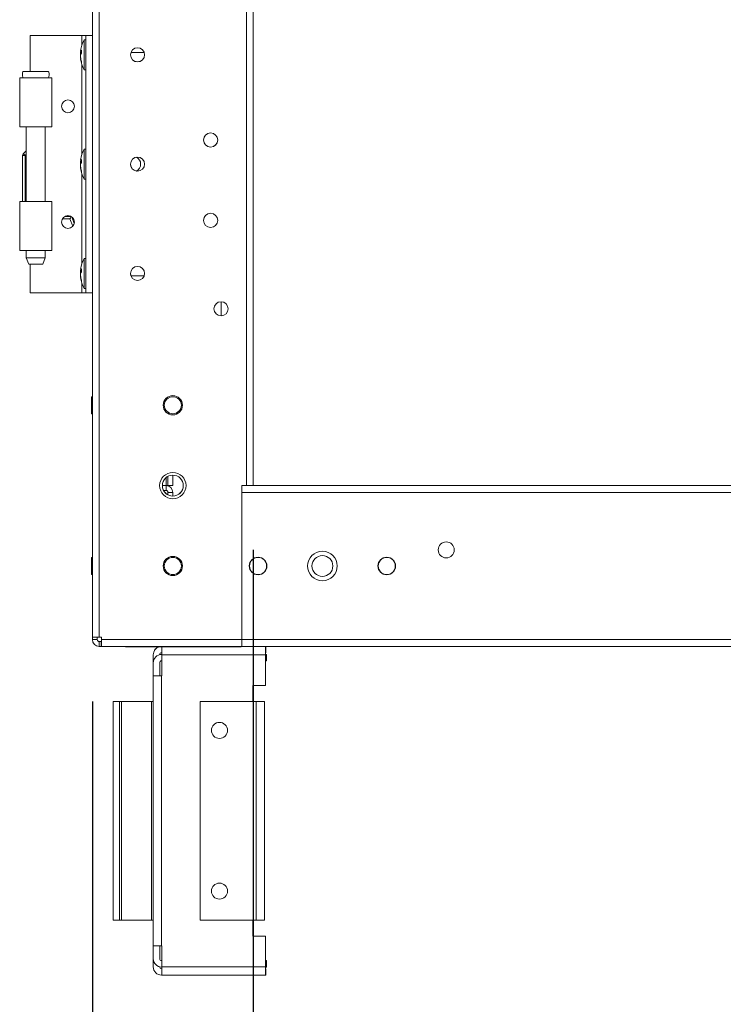
# Model space of a CAD drawing. Units: millimetres. Extents: x 63 to 8541, y 73 to 6037.
# Drawn here: x 4226 to 4444, y 1648 to 1955 of the extents above; entities that cross this region are included whole.
import ezdxf

# ---------------------------------------------------------------- set-up
doc = ezdxf.new("R2010")
doc.units = ezdxf.units.MM
doc.header["$LTSCALE"] = 5
doc.header["$PDSIZE"] = -1
doc.layers.add('Dimensions', color=7, linetype='Continuous')
doc.styles.get("Standard").update_dxf_attribs({"font": 'romans.shx', "width": 0.8})
doc.dimstyles.new('SLDDIMSTYLE2', dxfattribs={"dimscale": 10, "dimtxt": 2.5, "dimasz": 3.302, "dimexe": 1, "dimexo": 1, "dimgap": 0.926042, "dimtad": 1, "dimdec": 0, "dimrnd": 1e-09, "dimzin": 12, "dimdsep": 46, "dimtxsty": 'Standard', "dimcen": 2, "dimadec": 0, "dimazin": 3, "dimtfac": 1, "dimtdec": 0, "dimtmove": 0, "dimatfit": 0, "dimfxl": 1, "dimfrac": 2, "dimtolj": 1, "dimtzin": 12, "dimarcsym": 0})

# ---------------------------------------------------------------- blocks, each defined once
blk = doc.blocks.new('*D14')
at = {"layer": 'Defpoints', "color": 0, "transparency": 16777216}
for p in [(4298.24, 1809.68), (4598.4, 1809.67), (4598.4, 1367.43)]:
    blk.add_point(p, dxfattribs=at)
at = {"layer": 'Dimensions', "color": 0, "lineweight": -2, "transparency": 16777216}
for p, q in [((4298.24, 1789.68), (4298.24, 1347.43)), ((4598.4, 1789.67), (4598.4, 1347.43)), ((4364.28, 1367.43), (4532.36, 1367.43))]:
    blk.add_line(p, q, dxfattribs=at)
at = {"layer": 'Dimensions', "color": 0, "transparency": 16777216}
for points in [[(4364.28, 1378.43), (4364.28, 1356.42), (4298.24, 1367.43)], [(4532.36, 1378.43), (4532.36, 1356.42), (4598.4, 1367.43)]]:
    blk.add_solid(points, dxfattribs=at)
at = {"layer": 'Dimensions', "color": 0, "transparency": 16777216, "insert": (4448.32, 1410.95), "char_height": 50, "attachment_point": 5}
blk.add_mtext('\\A1;300', dxfattribs=at)
blk = doc.blocks.new('*D15')
at = {"layer": 'Defpoints', "color": 0, "transparency": 16777216}
for p in [(4248.24, 1762.52), (4648.25, 1762.52), (4648.25, 1254.32)]:
    blk.add_point(p, dxfattribs=at)
at = {"layer": 'Dimensions', "color": 0, "lineweight": -2, "transparency": 16777216}
for p, q in [((4248.24, 1742.52), (4248.24, 1234.32)), ((4648.25, 1742.52), (4648.25, 1234.32)), ((4314.28, 1254.32), (4582.21, 1254.32))]:
    blk.add_line(p, q, dxfattribs=at)
at = {"layer": 'Dimensions', "color": 0, "transparency": 16777216}
for points in [[(4314.28, 1265.33), (4314.28, 1243.32), (4248.24, 1254.32)], [(4582.21, 1265.33), (4582.21, 1243.32), (4648.25, 1254.32)]]:
    blk.add_solid(points, dxfattribs=at)
at = {"layer": 'Dimensions', "color": 0, "transparency": 16777216, "insert": (4448.24, 1297.85), "char_height": 50, "attachment_point": 5}
blk.add_mtext('\\A1;400', dxfattribs=at)

msp = doc.modelspace()

# ---------------------------------------------------------------- linework, layer by layer
at = {"color": 7, "linetype": 'Continuous', "lineweight": 18}
for p, q in [((4248.24, 1762.52), (4248.24, 3616.82)), ((4250.34, 1762.52), (4250.34, 3616.82)), ((4296.14, 3569.67), (4296.14, 1809.67)), ((4298.24, 3569.67), (4298.24, 1809.67)), ((4228.94, 1938.52), (4228.94, 1949.67)), ((4228.94, 1949.67), (4244.94, 1949.67)), ((4228.94, 1949.67), (4244.94, 1949.67)), ((4228.94, 1949.67), (4228.94, 1949.67)), ((4244.94, 1949.67), (4244.94, 1949.67)), ((4246.24, 1948.32), (4245.69, 1948.32)), ((4245.69, 1939.02), (4245.69, 1948.32)), ((4246.24, 1869.67), (4246.24, 1949.67)), ((4246.24, 1949.67), (4248.24, 1949.67)), ((4248.24, 1949.67), (4246.24, 1949.67)), ((4246.24, 1949.67), (4246.24, 1949.67)), ((4244.55, 1944.74), (4244.55, 1944.51)), ((4244.55, 1944.51), (4244.83, 1944.5)), ((4244.55, 1943.78), (4244.55, 1944.35)), ((4244.55, 1944.35), (4244.81, 1944.33)), ((4244.55, 1943.55), (4244.55, 1942.99)), ((4244.55, 1942.59), (4244.55, 1942.83)), ((4264.33, 1944.42), (4260.2, 1944.42)), ((4245.69, 1939.02), (4246.24, 1939.02)), ((4225.64, 1936.52), (4226.69, 1936.52)), ((4225.64, 1936.52), (4225.64, 1921.27)), ((4225.64, 1936.52), (4225.64, 1936.52)), ((4235.64, 1921.27), (4235.64, 1936.52)), ((4227.69, 1921.27), (4227.69, 1898.07)), ((4233.59, 1898.07), (4233.59, 1921.27)), ((4246.24, 1914.32), (4245.69, 1914.32)), ((4245.69, 1905.02), (4245.69, 1914.32)), ((4226.54, 1898.07), (4226.54, 1912.37)), ((4226.54, 1912.37), (4226.54, 1912.37)), ((4226.54, 1912.37), (4226.54, 1912.37)), ((4226.54, 1912.37), (4226.54, 1912.37)), ((4226.76, 1912.9), (4227.69, 1913.83)), ((4227.69, 1913.83), (4226.76, 1912.9)), ((4227.67, 1913.81), (4226.76, 1912.9)), ((4226.76, 1912.9), (4227.66, 1913.8)), ((4226.76, 1912.9), (4226.76, 1912.9)), ((4226.76, 1912.9), (4226.76, 1912.9)), ((4244.55, 1910.74), (4244.55, 1910.51)), ((4244.55, 1910.51), (4244.83, 1910.5)), ((4244.55, 1909.78), (4244.55, 1910.35)), ((4244.55, 1910.35), (4244.81, 1910.33)), ((4244.55, 1909.55), (4244.55, 1908.99)), ((4244.55, 1908.59), (4244.55, 1908.83)), ((4245.69, 1905.02), (4246.24, 1905.02)), ((4225.64, 1898.07), (4225.64, 1882.82)), ((4225.64, 1898.07), (4227.64, 1898.07)), ((4227.64, 1898.07), (4225.64, 1898.07)), ((4225.64, 1898.07), (4225.64, 1898.07)), ((4227.64, 1898.07), (4227.64, 1898.07)), ((4235.64, 1882.82), (4235.64, 1898.07)), ((4241.24, 1892.68), (4238.91, 1892.68)), ((4242.14, 1890.35), (4241.24, 1892.68)), ((4227.69, 1882.82), (4227.69, 1880.52)), ((4227.69, 1880.52), (4228.44, 1878.52)), ((4232.84, 1878.52), (4233.59, 1880.52)), ((4233.59, 1880.52), (4233.59, 1882.82)), ((4228.94, 1869.67), (4228.94, 1878.52)), ((4246.24, 1880.32), (4245.69, 1880.32)), ((4245.69, 1871.02), (4245.69, 1880.32)), ((4244.55, 1876.74), (4244.55, 1876.51)), ((4244.55, 1876.51), (4244.83, 1876.5)), ((4244.55, 1875.78), (4244.55, 1876.35)), ((4244.55, 1876.35), (4244.81, 1876.33)), ((4244.55, 1875.55), (4244.55, 1874.99)), ((4244.55, 1874.59), (4244.55, 1874.83)), ((4260.2, 1874.93), (4260.07, 1875.68)), ((4260.2, 1874.93), (4260.07, 1875.68)), ((4260.19, 1874.93), (4264.34, 1874.93)), ((4260.19, 1874.93), (4264.34, 1874.93)), ((4260.2, 1874.92), (4264.33, 1874.92)), ((4260.2, 1874.92), (4264.33, 1874.92)), ((4264.47, 1875.68), (4264.33, 1874.93)), ((4264.47, 1875.68), (4264.33, 1874.93)), ((4228.94, 1869.67), (4244.94, 1869.67)), ((4245.69, 1871.02), (4246.24, 1871.02)), ((4246.24, 1869.67), (4248.24, 1869.67)), ((4288.24, 1866.87), (4288.24, 1862.47)), ((4248.24, 1837.33), (4247.99, 1837.33)), ((4247.99, 1837.32), (4247.99, 1837.33)), ((4248.24, 1837.32), (4247.99, 1837.32)), ((4247.99, 1837.32), (4247.99, 1832.02)), ((4270.59, 1834.67), (4270.59, 1834.67)), ((4275.89, 1834.67), (4275.89, 1834.67)), ((4247.99, 1832.02), (4248.24, 1832.02)), ((4271.74, 1812.55), (4271.74, 1809.67)), ((4273.24, 1812.92), (4273.24, 1809.67)), ((4269.99, 1809.67), (4271.14, 1809.67)), ((4271.14, 1808.17), (4270.36, 1808.17)), ((4271.14, 1808.17), (4271.14, 1809.67)), ((4271.74, 1809.67), (4271.17, 1809.67)), ((4271.74, 1809.67), (4273.24, 1809.67)), ((4271.74, 1807.57), (4271.74, 1806.78)), ((4271.74, 1807.57), (4273.24, 1807.57)), ((4273.24, 1807.57), (4273.24, 1806.42)), ((4294.74, 1809.67), (4296.14, 1809.67)), ((4294.74, 1761.77), (4294.74, 1809.67)), ((4294.74, 1807.57), (4601.74, 1807.57)), ((4294.74, 1807.57), (4294.74, 1761.77)), ((4548.24, 1809.68), (4298.24, 1809.68)), ((4298.24, 1809.67), (4548.24, 1809.67)), ((4342.99, 1809.68), (4333.49, 1809.68)), ((4333.49, 1809.68), (4333.49, 1809.68)), ((4333.49, 1809.68), (4342.99, 1809.68)), ((4333.49, 1809.67), (4333.49, 1809.67)), ((4333.49, 1809.67), (4342.99, 1809.67)), ((4342.99, 1809.67), (4333.49, 1809.67)), ((4342.99, 1809.68), (4342.99, 1809.68)), ((4342.99, 1809.67), (4342.99, 1809.67)), ((4362.99, 1809.68), (4353.49, 1809.68)), ((4353.49, 1809.68), (4353.49, 1809.68)), ((4353.49, 1809.68), (4362.99, 1809.68)), ((4353.49, 1809.67), (4353.49, 1809.67)), ((4353.49, 1809.67), (4362.99, 1809.67)), ((4362.99, 1809.67), (4353.49, 1809.67)), ((4362.99, 1809.68), (4362.99, 1809.68)), ((4362.99, 1809.67), (4362.99, 1809.67)), ((4382.99, 1809.68), (4373.49, 1809.68)), ((4373.49, 1809.68), (4373.49, 1809.68)), ((4373.49, 1809.68), (4382.99, 1809.68)), ((4373.49, 1809.67), (4373.49, 1809.67)), ((4373.49, 1809.67), (4382.99, 1809.67)), ((4382.99, 1809.67), (4373.49, 1809.67)), ((4382.99, 1809.68), (4382.99, 1809.68)), ((4382.99, 1809.67), (4382.99, 1809.67)), ((4402.99, 1809.68), (4393.49, 1809.68)), ((4393.49, 1809.68), (4393.49, 1809.68)), ((4393.49, 1809.68), (4402.99, 1809.68)), ((4393.49, 1809.67), (4393.49, 1809.67)), ((4393.49, 1809.67), (4402.99, 1809.67)), ((4402.99, 1809.67), (4393.49, 1809.67)), ((4402.99, 1809.68), (4402.99, 1809.68)), ((4402.99, 1809.67), (4402.99, 1809.67)), ((4422.99, 1809.68), (4413.49, 1809.68)), ((4413.49, 1809.68), (4413.49, 1809.68)), ((4413.49, 1809.68), (4422.99, 1809.68)), ((4413.49, 1809.67), (4413.49, 1809.67)), ((4413.49, 1809.67), (4422.99, 1809.67)), ((4422.99, 1809.67), (4413.49, 1809.67)), ((4422.99, 1809.68), (4422.99, 1809.68)), ((4422.99, 1809.67), (4422.99, 1809.67)), ((4442.99, 1809.68), (4433.49, 1809.68)), ((4433.49, 1809.68), (4433.49, 1809.68)), ((4433.49, 1809.68), (4442.99, 1809.68)), ((4433.49, 1809.67), (4433.49, 1809.67)), ((4433.49, 1809.67), (4442.99, 1809.67)), ((4442.99, 1809.67), (4433.49, 1809.67)), ((4442.99, 1809.68), (4442.99, 1809.68)), ((4442.99, 1809.67), (4442.99, 1809.67)), ((4248.24, 1787.33), (4247.99, 1787.33)), ((4248.24, 1787.33), (4247.99, 1787.33)), ((4248.24, 1787.33), (4247.99, 1787.33)), ((4247.99, 1787.32), (4247.99, 1787.33)), ((4248.24, 1787.32), (4247.99, 1787.32)), ((4248.24, 1787.32), (4247.99, 1787.32)), ((4248.24, 1787.32), (4247.99, 1787.32)), ((4247.99, 1787.32), (4247.99, 1782.02)), ((4270.59, 1784.67), (4270.59, 1784.67)), ((4275.89, 1784.67), (4275.89, 1784.67)), ((4297.09, 1784.67), (4297.09, 1784.67)), ((4302.39, 1784.67), (4302.39, 1784.67)), ((4337.09, 1784.67), (4337.09, 1784.67)), ((4342.39, 1784.67), (4342.39, 1784.67)), ((4247.99, 1782.02), (4248.24, 1782.02)), ((4248.24, 1762.52), (4248.24, 1761.77)), ((4249.74, 1761.77), (4248.24, 1761.77)), ((4249.74, 1761.77), (4249.74, 1762.52)), ((4251.09, 1762.52), (4250.34, 1762.52)), ((4251.09, 1761.18), (4250.34, 1761.18)), ((4250.34, 1761.18), (4250.94, 1761.18)), ((4250.34, 1761.17), (4250.34, 1759.67)), ((4250.34, 1761.17), (4250.34, 1761.17)), ((4250.34, 1761.17), (4250.94, 1761.17)), ((4251.09, 1761.17), (4250.34, 1761.17)), ((4250.94, 1761.18), (4251.09, 1761.18)), ((4251.09, 1761.17), (4250.94, 1761.17)), ((4250.94, 1761.17), (4250.94, 1759.67)), ((4251.09, 1762.52), (4251.09, 1761.77)), ((4294.74, 1761.77), (4251.09, 1761.77)), ((4251.09, 1761.77), (4251.09, 1759.67)), ((4294.74, 1759.67), (4294.74, 1761.77)), ((4294.74, 1761.77), (4601.74, 1761.77)), ((4250.34, 1759.67), (4250.94, 1759.67)), ((4250.94, 1759.67), (4251.09, 1759.67)), ((4294.74, 1759.67), (4251.09, 1759.67)), ((4258.49, 1759.57), (4258.49, 1759.67)), ((4294.49, 1759.57), (4258.49, 1759.57)), ((4269.87, 1757.07), (4269.87, 1759.58)), ((4294.49, 1759.57), (4294.49, 1759.67)), ((4294.74, 1759.67), (4601.74, 1759.67)), ((4302.08, 1759.67), (4302.08, 1757.07)), ((4302.17, 1759.67), (4302.17, 1757.68)), ((4267.16, 1754.57), (4267.16, 1757.08)), ((4267.16, 1757.08), (4267.16, 1757.08)), ((4269.87, 1757.68), (4269.76, 1757.68)), ((4269.76, 1757.17), (4269.87, 1757.17)), ((4269.76, 1757.17), (4269.76, 1757.17)), ((4269.87, 1757.17), (4269.76, 1757.17)), ((4269.87, 1755.17), (4269.76, 1755.17)), ((4269.87, 1757.07), (4269.87, 1750.54)), ((4302.08, 1757.07), (4269.87, 1757.07)), ((4302.17, 1757.68), (4302.08, 1757.68)), ((4302.08, 1757.17), (4302.37, 1757.17)), ((4302.37, 1757.17), (4302.08, 1757.17)), ((4302.08, 1747.54), (4302.08, 1757.07)), ((4302.37, 1755.17), (4302.08, 1755.17)), ((4302.37, 1757.17), (4302.37, 1755.17)), ((4302.37, 1757.17), (4302.37, 1757.17)), ((4267.16, 1754.57), (4267.16, 1750.54)), ((4267.16, 1754.57), (4267.16, 1754.57)), ((4269.16, 1754.57), (4269.16, 1750.54)), ((4267.16, 1750.54), (4269.16, 1750.54)), ((4267.16, 1750.54), (4267.16, 1750.54)), ((4267.16, 1666.54), (4267.16, 1750.54)), ((4269.16, 1750.54), (4269.76, 1750.54)), ((4269.76, 1750.54), (4269.16, 1750.54)), ((4269.16, 1750.54), (4269.16, 1750.54)), ((4269.76, 1750.54), (4269.16, 1750.54)), ((4269.87, 1750.54), (4269.76, 1750.54)), ((4269.76, 1750.54), (4269.87, 1750.54)), ((4269.76, 1750.54), (4269.76, 1666.54)), ((4269.87, 1750.54), (4269.76, 1750.54)), ((4269.76, 1750.54), (4269.87, 1750.54)), ((4302.08, 1747.54), (4298.08, 1747.54)), ((4298.08, 1747.54), (4298.08, 1742.54)), ((4254.66, 1742.54), (4254.66, 1742.54)), ((4254.66, 1742.54), (4256.66, 1742.54)), ((4254.66, 1742.54), (4254.66, 1742.54)), ((4256.66, 1742.54), (4254.66, 1742.54)), ((4254.66, 1742.54), (4254.66, 1742.54)), ((4254.66, 1742.54), (4254.66, 1674.54)), ((4256.66, 1742.54), (4256.66, 1742.54)), ((4257.26, 1742.54), (4256.66, 1742.54)), ((4256.66, 1742.54), (4257.26, 1742.54)), ((4256.66, 1742.54), (4256.66, 1742.54)), ((4256.66, 1674.54), (4256.66, 1742.54)), ((4257.26, 1742.54), (4266.56, 1742.54)), ((4257.26, 1742.54), (4266.56, 1742.54)), ((4257.26, 1742.54), (4266.56, 1742.54)), ((4257.26, 1742.54), (4266.56, 1742.54)), ((4257.26, 1742.54), (4257.26, 1674.54)), ((4266.56, 1742.54), (4267.16, 1742.54)), ((4267.16, 1742.54), (4266.56, 1742.54)), ((4267.16, 1742.54), (4266.56, 1742.54)), ((4266.56, 1742.54), (4267.16, 1742.54)), ((4266.56, 1674.54), (4266.56, 1742.54)), ((4267.16, 1742.54), (4267.16, 1742.54)), ((4281.74, 1674.54), (4281.74, 1742.54)), ((4299.15, 1742.54), (4281.74, 1742.54)), ((4281.74, 1742.54), (4281.74, 1742.54)), ((4281.74, 1742.54), (4299.15, 1742.54)), ((4298.08, 1742.54), (4299.15, 1742.54)), ((4299.15, 1742.54), (4298.08, 1742.54)), ((4298.08, 1742.54), (4299.15, 1742.54)), ((4298.08, 1742.54), (4299.15, 1742.54)), ((4298.08, 1742.54), (4299.15, 1742.54)), ((4299.15, 1742.54), (4298.08, 1742.54)), ((4299.15, 1674.54), (4299.15, 1742.54)), ((4299.75, 1742.54), (4299.15, 1742.54)), ((4299.15, 1742.54), (4299.75, 1742.54)), ((4299.75, 1742.54), (4299.75, 1742.54)), ((4299.75, 1742.54), (4299.75, 1742.54)), ((4301.75, 1742.54), (4301.75, 1742.54)), ((4301.75, 1742.54), (4301.75, 1742.54)), ((4301.75, 1742.54), (4301.75, 1674.54)), ((4301.75, 1742.54), (4301.75, 1742.54)), ((4254.66, 1674.54), (4256.66, 1674.54)), ((4257.26, 1674.54), (4256.66, 1674.54)), ((4257.26, 1674.54), (4266.56, 1674.54)), ((4267.16, 1674.54), (4266.56, 1674.54)), ((4281.74, 1674.54), (4299.15, 1674.54)), ((4298.08, 1674.54), (4298.08, 1669.54)), ((4298.08, 1669.54), (4302.08, 1669.54)), ((4302.08, 1669.54), (4298.08, 1669.54)), ((4298.08, 1669.54), (4302.08, 1669.54)), ((4302.08, 1669.54), (4298.08, 1669.54)), ((4302.08, 1669.54), (4302.08, 1669.54)), ((4302.08, 1660.01), (4302.08, 1669.54)), ((4269.76, 1666.54), (4267.16, 1666.54)), ((4267.16, 1662.51), (4267.16, 1666.54)), ((4269.16, 1662.51), (4269.16, 1666.54)), ((4269.87, 1666.54), (4269.76, 1666.54)), ((4269.87, 1660.01), (4269.87, 1666.54)), ((4267.16, 1660.01), (4267.16, 1662.51)), ((4269.87, 1661.91), (4269.76, 1661.91)), ((4269.76, 1661.91), (4269.76, 1661.91)), ((4269.87, 1661.91), (4269.76, 1661.91)), ((4269.87, 1660.01), (4302.08, 1660.01)), ((4269.87, 1657.41), (4269.87, 1660.01)), ((4302.37, 1661.91), (4302.08, 1661.91)), ((4302.37, 1661.91), (4302.08, 1661.91)), ((4302.08, 1660.01), (4302.08, 1657.41)), ((4302.37, 1661.91), (4302.37, 1659.91)), ((4302.37, 1661.91), (4302.37, 1661.91)), ((4269.87, 1659.91), (4269.76, 1659.91)), ((4269.87, 1659.41), (4269.76, 1659.41)), ((4269.76, 1659.41), (4269.76, 1659.41)), ((4269.87, 1659.41), (4269.76, 1659.41)), ((4269.87, 1657.41), (4269.76, 1657.41)), ((4302.08, 1657.41), (4269.87, 1657.41)), ((4302.37, 1659.91), (4302.08, 1659.91)), ((4302.17, 1659.41), (4302.08, 1659.41)), ((4302.17, 1659.41), (4302.08, 1659.41)), ((4302.17, 1657.41), (4302.08, 1657.41)), ((4302.17, 1659.41), (4302.17, 1657.41)), ((4302.17, 1659.41), (4302.17, 1659.41))]:
    msp.add_line(p, q, dxfattribs=at)
at = {"color": 8, "linetype": 'Continuous', "lineweight": 18}
for p, q in [((4244.94, 1946.57), (4244.94, 1949.67)), ((4244.94, 1912.57), (4244.94, 1940.76)), ((4226.7, 1936.52), (4225.64, 1936.52)), ((4227.69, 1912.77), (4227.29, 1912.37)), ((4227.29, 1912.37), (4227.29, 1898.07)), ((4244.94, 1878.57), (4244.94, 1906.76)), ((4239.69, 1893.43), (4241.59, 1893.43)), ((4241.81, 1893.29), (4242.6, 1891.25)), ((4244.94, 1869.67), (4244.94, 1872.76)), ((4271.14, 1812.15), (4271.14, 1809.67)), ((4548.24, 1809.68), (4298.24, 1809.68)), ((4298.24, 1809.67), (4548.24, 1809.67)), ((4269.76, 1750.54), (4269.76, 1750.54)), ((4257.26, 1742.54), (4257.26, 1742.54)), ((4266.56, 1742.54), (4266.56, 1742.54)), ((4299.15, 1742.54), (4299.15, 1742.54)), ((4299.15, 1742.54), (4299.15, 1742.54)), ((4299.15, 1742.54), (4299.15, 1742.54))]:
    msp.add_line(p, q, dxfattribs=at)
at = {"color": 7, "linetype": 'Continuous', "lineweight": 18, "flags": 128}
for points in [[(4244.94, 1949.67), (4245.19, 1949.67), (4245.44, 1949.67), (4245.66, 1949.67), (4245.86, 1949.67), (4246.02, 1949.67), (4246.14, 1949.67), (4246.22, 1949.67), (4246.24, 1949.67)], [(4244.94, 1949.67), (4245.58, 1949.67), (4246.2, 1949.67), (4246.77, 1949.67), (4247.27, 1949.67), (4247.68, 1949.67), (4247.99, 1949.67), (4248.18, 1949.67), (4248.24, 1949.67)], [(4244.59, 1943.67), (4244.57, 1943.71), (4244.55, 1943.78)], [(4225.64, 1936.52), (4225.82, 1936.52), (4226.33, 1936.52), (4227.15, 1936.52), (4228.22, 1936.52), (4229.45, 1936.52), (4230.77, 1936.52), (4232.08, 1936.52), (4233.29, 1936.52), (4234.31, 1936.52), (4235.08, 1936.52), (4235.53, 1936.52), (4235.63, 1936.52), (4235.39, 1936.52), (4234.81, 1936.52), (4234.66, 1936.52)], [(4226.73, 1936.52), (4226.61, 1936.52), (4226.2, 1936.52), (4225.89, 1936.52), (4225.7, 1936.52), (4225.64, 1936.52)], [(4234.59, 1936.52), (4234.59, 1936.52), (4234.39, 1936.52), (4233.82, 1936.52), (4232.94, 1936.52), (4231.84, 1936.52), (4230.62, 1936.52), (4229.4, 1936.52), (4228.31, 1936.52), (4227.44, 1936.52), (4226.88, 1936.52), (4226.69, 1936.52)], [(4230.64, 1938.52), (4229.48, 1938.52), (4228.41, 1938.52), (4227.55, 1938.52), (4226.96, 1938.52), (4226.7, 1938.52), (4226.79, 1938.52), (4227.22, 1938.52), (4227.95, 1938.52), (4228.93, 1938.52), (4230.05, 1938.52), (4231.23, 1938.52), (4232.35, 1938.52), (4233.33, 1938.52), (4234.06, 1938.52), (4234.49, 1938.52), (4234.58, 1938.52), (4234.32, 1938.52), (4233.73, 1938.52), (4232.87, 1938.52), (4231.8, 1938.52), (4230.64, 1938.52)], [(4235.64, 1921.27), (4235.53, 1921.27), (4235.08, 1921.27), (4234.31, 1921.27), (4233.29, 1921.27), (4232.08, 1921.27), (4230.77, 1921.27), (4229.45, 1921.27), (4228.22, 1921.27), (4227.15, 1921.27), (4226.33, 1921.27), (4225.82, 1921.27), (4225.64, 1921.27)], [(4226.54, 1912.37), (4226.55, 1912.37), (4226.6, 1912.37), (4226.67, 1912.37), (4226.76, 1912.37), (4226.87, 1912.37), (4227, 1912.37), (4227.14, 1912.37), (4227.29, 1912.37)], [(4226.76, 1912.9), (4226.77, 1912.89), (4226.8, 1912.86), (4226.85, 1912.81), (4226.92, 1912.74), (4227, 1912.66), (4227.09, 1912.57), (4227.19, 1912.47), (4227.29, 1912.37)], [(4244.59, 1909.67), (4244.57, 1909.71), (4244.55, 1909.78)], [(4225.64, 1898.07), (4225.82, 1898.07), (4226.33, 1898.07), (4227.15, 1898.07), (4228.22, 1898.07), (4229.45, 1898.07), (4230.77, 1898.07), (4232.08, 1898.07), (4233.29, 1898.07), (4234.31, 1898.07), (4235.08, 1898.07), (4235.53, 1898.07), (4235.63, 1898.07), (4235.39, 1898.07), (4234.81, 1898.07), (4233.94, 1898.07), (4233.59, 1898.07)], [(4227.69, 1898.07), (4227.68, 1898.07), (4227.11, 1898.07), (4226.61, 1898.07), (4226.2, 1898.07), (4225.89, 1898.07), (4225.7, 1898.07), (4225.64, 1898.07)], [(4227.64, 1898.07), (4227.83, 1898.07), (4228.36, 1898.07), (4229.19, 1898.07), (4230.19, 1898.07), (4231.25, 1898.07), (4232.23, 1898.07), (4233.01, 1898.07), (4233.5, 1898.07), (4233.64, 1898.07), (4233.59, 1898.07)], [(4227.69, 1898.07), (4227.67, 1898.07), (4227.64, 1898.07)], [(4241.24, 1892.68), (4241.25, 1892.69), (4241.28, 1892.73), (4241.33, 1892.8), (4241.39, 1892.9), (4241.47, 1893.01), (4241.56, 1893.14), (4241.65, 1893.28), (4241.75, 1893.43)], [(4235.64, 1882.82), (4235.53, 1882.82), (4235.08, 1882.82), (4234.31, 1882.82), (4233.29, 1882.82), (4232.08, 1882.82), (4230.77, 1882.82), (4229.45, 1882.82), (4228.22, 1882.82), (4227.15, 1882.82), (4226.33, 1882.82), (4225.82, 1882.82), (4225.64, 1882.82), (4225.64, 1882.82)], [(4227.69, 1880.52), (4227.73, 1880.52), (4228.09, 1880.52), (4228.74, 1880.52), (4229.63, 1880.52), (4230.64, 1880.52), (4231.65, 1880.52), (4232.54, 1880.52), (4233.19, 1880.52), (4233.55, 1880.52), (4233.59, 1880.52)], [(4232.84, 1878.52), (4232.67, 1878.52), (4232.2, 1878.52), (4231.48, 1878.52), (4230.64, 1878.52), (4229.8, 1878.52), (4229.08, 1878.52), (4228.61, 1878.52), (4228.44, 1878.52)], [(4244.59, 1875.67), (4244.57, 1875.71), (4244.55, 1875.78)], [(4244.94, 1869.67), (4245.19, 1869.67), (4245.44, 1869.67), (4245.66, 1869.67), (4245.86, 1869.67), (4246.02, 1869.67), (4246.14, 1869.67), (4246.22, 1869.67), (4246.24, 1869.67)], [(4296.14, 1809.67), (4296.55, 1809.67), (4296.94, 1809.67), (4297.31, 1809.67), (4297.62, 1809.67), (4297.89, 1809.67), (4298.08, 1809.67), (4298.2, 1809.67), (4298.24, 1809.67)], [(4350.74, 1809.68), (4350.55, 1809.68), (4350.01, 1809.68), (4349.2, 1809.68), (4348.24, 1809.68), (4347.28, 1809.68), (4346.47, 1809.68), (4345.93, 1809.68), (4345.74, 1809.68), (4345.93, 1809.68), (4346.47, 1809.68), (4347.28, 1809.68), (4348.24, 1809.68), (4349.2, 1809.68), (4350.01, 1809.68), (4350.55, 1809.68), (4350.74, 1809.68)], [(4345.74, 1809.67), (4345.93, 1809.67), (4346.47, 1809.67), (4347.28, 1809.67), (4348.24, 1809.67), (4349.2, 1809.67), (4350.01, 1809.67), (4350.55, 1809.67), (4350.74, 1809.67), (4350.55, 1809.67), (4350.01, 1809.67), (4349.2, 1809.67), (4348.24, 1809.67), (4347.28, 1809.67), (4346.47, 1809.67), (4345.93, 1809.67), (4345.74, 1809.67)], [(4370.74, 1809.68), (4370.55, 1809.68), (4370.01, 1809.68), (4369.2, 1809.68), (4368.24, 1809.68), (4367.28, 1809.68), (4366.47, 1809.68), (4365.93, 1809.68), (4365.74, 1809.68), (4365.93, 1809.68), (4366.47, 1809.68), (4367.28, 1809.68), (4368.24, 1809.68), (4369.2, 1809.68), (4370.01, 1809.68), (4370.55, 1809.68), (4370.74, 1809.68)], [(4365.74, 1809.67), (4365.93, 1809.67), (4366.47, 1809.67), (4367.28, 1809.67), (4368.24, 1809.67), (4369.2, 1809.67), (4370.01, 1809.67), (4370.55, 1809.67), (4370.74, 1809.67), (4370.55, 1809.67), (4370.01, 1809.67), (4369.2, 1809.67), (4368.24, 1809.67), (4367.28, 1809.67), (4366.47, 1809.67), (4365.93, 1809.67), (4365.74, 1809.67)], [(4390.74, 1809.68), (4390.55, 1809.68), (4390.01, 1809.68), (4389.2, 1809.68), (4388.24, 1809.68), (4387.28, 1809.68), (4386.47, 1809.68), (4385.93, 1809.68), (4385.74, 1809.68), (4385.93, 1809.68), (4386.47, 1809.68), (4387.28, 1809.68), (4388.24, 1809.68), (4389.2, 1809.68), (4390.01, 1809.68), (4390.55, 1809.68), (4390.74, 1809.68)], [(4385.74, 1809.67), (4385.93, 1809.67), (4386.47, 1809.67), (4387.28, 1809.67), (4388.24, 1809.67), (4389.2, 1809.67), (4390.01, 1809.67), (4390.55, 1809.67), (4390.74, 1809.67), (4390.55, 1809.67), (4390.01, 1809.67), (4389.2, 1809.67), (4388.24, 1809.67), (4387.28, 1809.67), (4386.47, 1809.67), (4385.93, 1809.67), (4385.74, 1809.67)], [(4410.74, 1809.68), (4410.55, 1809.68), (4410.01, 1809.68), (4409.2, 1809.68), (4408.24, 1809.68), (4407.28, 1809.68), (4406.47, 1809.68), (4405.93, 1809.68), (4405.74, 1809.68), (4405.93, 1809.68), (4406.47, 1809.68), (4407.28, 1809.68), (4408.24, 1809.68), (4409.2, 1809.68), (4410.01, 1809.68), (4410.55, 1809.68), (4410.74, 1809.68)], [(4405.74, 1809.67), (4405.93, 1809.67), (4406.47, 1809.67), (4407.28, 1809.67), (4408.24, 1809.67), (4409.2, 1809.67), (4410.01, 1809.67), (4410.55, 1809.67), (4410.74, 1809.67), (4410.55, 1809.67), (4410.01, 1809.67), (4409.2, 1809.67), (4408.24, 1809.67), (4407.28, 1809.67), (4406.47, 1809.67), (4405.93, 1809.67), (4405.74, 1809.67)], [(4430.74, 1809.68), (4430.55, 1809.68), (4430.01, 1809.68), (4429.2, 1809.68), (4428.24, 1809.68), (4427.28, 1809.68), (4426.47, 1809.68), (4425.93, 1809.68), (4425.74, 1809.68), (4425.93, 1809.68), (4426.47, 1809.68), (4427.28, 1809.68), (4428.24, 1809.68), (4429.2, 1809.68), (4430.01, 1809.68), (4430.55, 1809.68), (4430.74, 1809.68)], [(4425.74, 1809.67), (4425.93, 1809.67), (4426.47, 1809.67), (4427.28, 1809.67), (4428.24, 1809.67), (4429.2, 1809.67), (4430.01, 1809.67), (4430.55, 1809.67), (4430.74, 1809.67), (4430.55, 1809.67), (4430.01, 1809.67), (4429.2, 1809.67), (4428.24, 1809.67), (4427.28, 1809.67), (4426.47, 1809.67), (4425.93, 1809.67), (4425.74, 1809.67)], [(4248.24, 1762.52), (4248.28, 1762.52), (4248.4, 1762.52), (4248.59, 1762.52), (4248.86, 1762.52), (4249.17, 1762.52), (4249.54, 1762.52), (4249.93, 1762.52), (4250.34, 1762.52)], [(4267.16, 1750.54), (4267.21, 1750.54), (4267.36, 1750.54), (4267.6, 1750.54), (4267.93, 1750.54), (4268.32, 1750.54), (4268.77, 1750.54), (4269.26, 1750.54), (4269.76, 1750.54)], [(4254.66, 1742.54), (4254.71, 1742.54), (4254.86, 1742.54), (4255.1, 1742.54), (4255.42, 1742.54), (4255.81, 1742.54), (4256.26, 1742.54), (4256.75, 1742.54), (4257.26, 1742.54)], [(4257.26, 1742.54), (4256.75, 1742.54), (4256.26, 1742.54), (4255.81, 1742.54), (4255.42, 1742.54), (4255.1, 1742.54), (4254.86, 1742.54), (4254.71, 1742.54), (4254.66, 1742.54)], [(4299.15, 1742.54), (4299.66, 1742.54), (4300.14, 1742.54), (4300.59, 1742.54), (4300.99, 1742.54), (4301.31, 1742.54), (4301.55, 1742.54), (4301.7, 1742.54), (4301.75, 1742.54)], [(4299.75, 1742.54), (4299.74, 1742.54), (4299.7, 1742.54), (4299.65, 1742.54), (4299.57, 1742.54), (4299.48, 1742.54), (4299.38, 1742.54), (4299.27, 1742.54), (4299.15, 1742.54)], [(4299.15, 1742.54), (4299.27, 1742.54), (4299.38, 1742.54), (4299.48, 1742.54), (4299.57, 1742.54), (4299.65, 1742.54), (4299.7, 1742.54), (4299.74, 1742.54), (4299.75, 1742.54)], [(4301.75, 1742.54), (4301.7, 1742.54), (4301.55, 1742.54), (4301.31, 1742.54), (4300.99, 1742.54), (4300.59, 1742.54), (4300.14, 1742.54), (4299.66, 1742.54), (4299.15, 1742.54)], [(4299.15, 1742.54), (4299.66, 1742.54), (4300.14, 1742.54), (4300.59, 1742.54), (4300.99, 1742.54), (4301.31, 1742.54), (4301.55, 1742.54), (4301.7, 1742.54), (4301.75, 1742.54)], [(4301.75, 1742.54), (4301.7, 1742.54), (4301.55, 1742.54), (4301.31, 1742.54), (4300.99, 1742.54), (4300.59, 1742.54), (4300.14, 1742.54), (4299.66, 1742.54), (4299.15, 1742.54)], [(4301.75, 1674.54), (4301.7, 1674.54), (4301.55, 1674.54), (4301.31, 1674.54), (4300.99, 1674.54), (4300.59, 1674.54), (4300.14, 1674.54), (4299.66, 1674.54), (4299.15, 1674.54)]]:
    msp.add_lwpolyline(points, dxfattribs=at)
at = {"color": 7, "linetype": 'Continuous', "lineweight": 18}
for centre, radius in [((4262.27, 1943.67), 2.2), ((4240.64, 1927.67), 2), ((4284.99, 1917.17), 2.2), ((4262.27, 1909.67), 2.2), ((4240.64, 1891.67), 2), ((4284.99, 1892.17), 2.2), ((4262.27, 1875.67), 2.2), ((4288.24, 1864.67), 2.2), ((4273.24, 1834.67), 3), ((4273.24, 1834.67), 2.65), ((4273.24, 1809.67), 4.1), ((4273.24, 1809.67), 3.25), ((4358.24, 1789.67), 2.5), ((4319.74, 1784.67), 4.6), ((4273.24, 1784.67), 3), ((4273.24, 1784.67), 2.65), ((4299.74, 1784.67), 2.75), ((4299.74, 1784.67), 2.65), ((4319.74, 1784.67), 3.25), ((4339.74, 1784.67), 2.75), ((4339.74, 1784.67), 2.65), ((4287.74, 1733.54), 2.5), ((4287.74, 1683.54), 2.5)]:
    msp.add_circle(centre, radius, dxfattribs=at)
for centre, radius, start, end in [((4254.1, 1943.67), 9.61, 151.0594, 171.9316), ((4246.31, 1944.03), 1.82, 144.2523, 164.6984), ((4253.8, 1944.62), 8.98, 176.9627, 183.0373), ((4246.31, 1943.07), 1.82, 144.2525, 164.6983), ((4252.77, 1943.87), 8.27, 186.1576, 196.1623), ((4252.77, 1943.48), 8.27, 186.1577, 196.1623), ((4254.1, 1943.67), 9.61, 188.0684, 208.9406), ((4262.27, 1943.68), 2.2, 180, 360), ((4262.27, 1943.68), 2.2, 180, 360), ((4262.27, 1943.67), 2.2, 180, 270), ((4262.27, 1943.67), 2.2, 270, 360), ((4246.36, 1941.38), 1.54, 172.6558, 187.3442), ((4240.64, 1927.67), 2, 180, 0), ((4254.1, 1909.67), 9.61, 151.0594, 171.9316), ((4284.99, 1917.18), 2.2, 180, 360), ((4284.99, 1917.18), 2.2, 180, 360), ((4284.99, 1917.17), 2.2, 180, 270), ((4284.99, 1917.17), 2.2, 270, 360), ((4227.29, 1912.37), 0.75, 135, 180), ((4227.29, 1912.37), 0.75, 135.0002, 180.0004), ((4227.29, 1912.37), 0.75, 135, 180), ((4227.29, 1912.37), 0.75, 135, 180), ((4260.74, 1909.67), 2.5, 299.3221, 61.0042), ((4246.31, 1910.03), 1.82, 144.2525, 164.6984), ((4246.31, 1909.07), 1.82, 144.2521, 164.6985), ((4252.77, 1909.87), 8.27, 186.1576, 196.1623), ((4252.77, 1909.48), 8.27, 186.1576, 196.1623), ((4254.1, 1909.67), 9.61, 188.0684, 208.9406), ((4253.8, 1910.62), 8.98, 176.9627, 183.0373), ((4262.27, 1909.68), 2.2, 180, 262.1702), ((4262.27, 1909.68), 2.2, 180, 262.1706), ((4262.27, 1909.67), 2.2, 180, 270), ((4260.74, 1909.68), 2.5, 298.9963, 0), ((4260.74, 1909.68), 2.5, 299.3483, 0), ((4260.74, 1909.67), 2.5, 299.6744, 0), ((4262.27, 1909.67), 2.2, 270, 360), ((4246.36, 1907.38), 1.54, 172.6558, 187.3442), ((4240.64, 1891.67), 2, 180, 0), ((4284.99, 1892.18), 2.2, 180, 360), ((4284.99, 1892.18), 2.2, 180, 360), ((4284.99, 1892.17), 2.2, 180, 270), ((4284.99, 1892.17), 2.2, 270, 360), ((4254.1, 1875.67), 9.61, 151.0594, 171.9316), ((4246.31, 1876.03), 1.82, 144.2523, 164.6983), ((4246.31, 1875.07), 1.82, 144.2523, 164.6983), ((4252.77, 1875.87), 8.27, 186.1577, 196.1622), ((4252.77, 1875.48), 8.26, 186.1575, 196.1624), ((4253.8, 1876.62), 8.98, 176.9627, 183.0373), ((4262.27, 1875.67), 2.2, 180, 270), ((4262.27, 1875.67), 2.2, 270, 360), ((4254.1, 1875.67), 9.61, 188.0684, 208.9406), ((4246.36, 1873.38), 1.54, 172.6558, 187.3442), ((4288.24, 1864.68), 2.2, 180, 270), ((4288.24, 1864.68), 2.2, 180, 270), ((4288.24, 1864.67), 2.2, 180, 270), ((4288.24, 1864.67), 2.2, 270, 360), ((4273.24, 1834.67), 3, 180, 270), ((4273.24, 1834.67), 2.65, 360, 180), ((4273.24, 1834.67), 3, 270, 360), ((4273.24, 1809.67), 4.1, 180, 270), ((4273.24, 1809.67), 3.25, 180, 0), ((4273.24, 1809.68), 3.25, 207.6624, 242.5136), ((4273.24, 1809.68), 3.25, 207.6628, 242.5136), ((4271.14, 1807.57), 2.1, 0, 90), ((4271.14, 1807.57), 0.6, 0, 90), ((4273.24, 1809.68), 3.25, 270, 360), ((4273.24, 1809.68), 3.25, 270, 0), ((4273.24, 1809.67), 4.1, 270, 360), ((4358.24, 1789.68), 2.5, 180, 0), ((4358.24, 1789.68), 2.5, 180, 0), ((4358.24, 1789.67), 2.5, 180, 360), ((4273.24, 1784.67), 2.65, 360, 180), ((4299.74, 1784.67), 2.65, 360, 180), ((4339.74, 1784.67), 2.65, 360, 180), ((4273.24, 1784.67), 3, 180, 270), ((4273.24, 1784.67), 3, 270, 360), ((4299.74, 1784.67), 2.75, 180, 360), ((4319.74, 1784.67), 4.6, 180, 360), ((4319.74, 1784.68), 3.25, 180, 360), ((4319.74, 1784.68), 3.25, 180, 0), ((4319.74, 1784.67), 3.25, 180, 0), ((4339.74, 1784.67), 2.75, 180, 360), ((4250.34, 1761.77), 2.1, 180, 270), ((4250.34, 1761.78), 0.6, 180, 270), ((4250.34, 1761.77), 0.6, 180, 270), ((4250.34, 1761.77), 0.6, 180, 270), ((4250.34, 1761.77), 0.6, 180, 270), ((4269.76, 1757.08), 2.6, 105.9569, 180), ((4269.76, 1757.08), 2.6, 106.6439, 180), ((4269.76, 1754.57), 2.6, 90, 180), ((4269.76, 1754.57), 2.6, 90, 180), ((4269.76, 1757.08), 0.6, 90, 177.63), ((4269.76, 1754.57), 0.6, 90, 180), ((4287.74, 1733.54), 2.5, 180, 360), ((4287.74, 1683.54), 2.5, 180, 360), ((4269.76, 1662.51), 2.6, 180, 270), ((4269.76, 1660.01), 2.6, 180, 270), ((4269.76, 1662.51), 0.6, 180, 270), ((4269.76, 1662.51), 0.6, 180, 270), ((4269.76, 1660.01), 0.6, 183.3842, 270), ((4269.76, 1660.01), 0.6, 183.4073, 270)]:
    msp.add_arc(centre, radius, start, end, dxfattribs=at)
for points, knots in [([(4226.71, 1938.52), (4226.69, 1938.49), (4226.53, 1938.22), (4226.46, 1937.58), (4226.5, 1936.91), (4226.68, 1936.59), (4226.71, 1936.53)], [0, 0, 0, 0, 0.055194, 0.460395, 0.899798, 1, 1, 1, 1]), ([(4234.56, 1936.49), (4234.58, 1936.51), (4234.74, 1936.77), (4234.82, 1937.4), (4234.79, 1938.1), (4234.6, 1938.45), (4234.56, 1938.53)], [0, 0, 0, 0, 0.042913, 0.436569, 0.870995, 1, 1, 1, 1])]:
    msp.add_open_spline(points, degree=3, knots=knots, dxfattribs=at)

# ---------------------------------------------------------------- dimensions: what is measured, and where the dimension line sits
at = {"layer": 'Dimensions'}
for base, p1, p2, picture, middle in [((4598.4, 1367.43), (4298.24, 1809.68), (4598.4, 1809.67), '*D14', (4448.32, 1410.95)), ((4648.25, 1254.32), (4248.24, 1762.52), (4648.25, 1762.52), '*D15', (4448.24, 1297.85))]:
    dim = msp.add_linear_dim(base=base, p1=p1, p2=p2, dimstyle='SLDDIMSTYLE2', override={"dimscale": 20}, dxfattribs=at)
    dim.commit()
    dim.dimension.update_dxf_attribs({"geometry": picture, "text_midpoint": middle})

doc.saveas('drawing.dxf')
